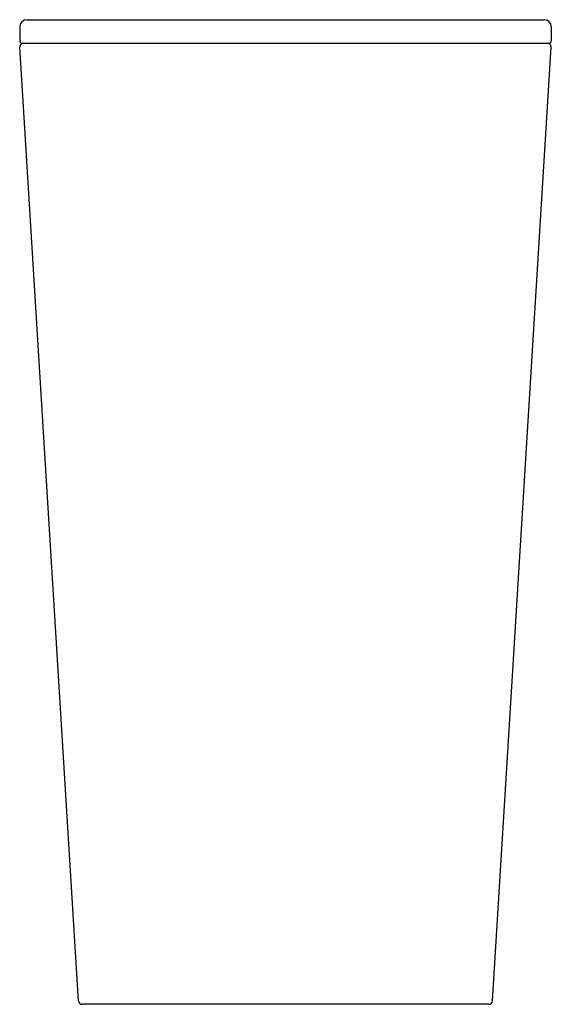
# Model space of a CAD drawing. Extents: x 646 to 1096, y 142 to 976.
import ezdxf

# ---------------------------------------------------------------- set-up
doc = ezdxf.new("R2010")
doc.units = 0
doc.header["$MEASUREMENT"] = 0
doc.layers.get('0').update_dxf_attribs({"linetype": 'CONTINUOUS'})

msp = doc.modelspace()

# ---------------------------------------------------------------- linework, layer by layer
at = {"color": 7}
for p, q in [((652.4, 976.01), (766.41, 976.01)), ((766.41, 976.01), (1090.4, 976.01)), ((696.23, 144.83), (646.6, 952.83)), ((648.4, 956.01), (764.49, 956.01)), ((764.49, 956.01), (1094.4, 956.01)), ((1046.58, 144.83), (1096.21, 952.83)), ((1043.58, 142.01), (699.23, 142.01)), ((956.9, 142.01), (871.4, 142.01))]:
    msp.add_line(p, q, dxfattribs=at)
at = {"color": 7, "ltscale": 0.3}
for p, q in [((646.4, 970.01), (646.4, 958.01)), ((1096.4, 970.01), (1096.4, 958.01))]:
    msp.add_line(p, q, dxfattribs=at)
at = {"color": 7}
for centre, radius, start, end in [((652.4, 970.01), 6, 90, 180), ((1090.4, 970.01), 6, 360, 90), ((648.4, 958.01), 2, 180, 270), ((649.59, 953.01), 3, 90, 183.51498), ((1093.21, 953.01), 3, 356.48502, 90), ((1094.4, 958.01), 2, 270, 0), ((699.23, 145.01), 3, 183.51498, 270), ((1043.58, 145.01), 3, 270, 356.48502)]:
    msp.add_arc(centre, radius, start, end, dxfattribs=at)

doc.saveas('drawing.dxf')
